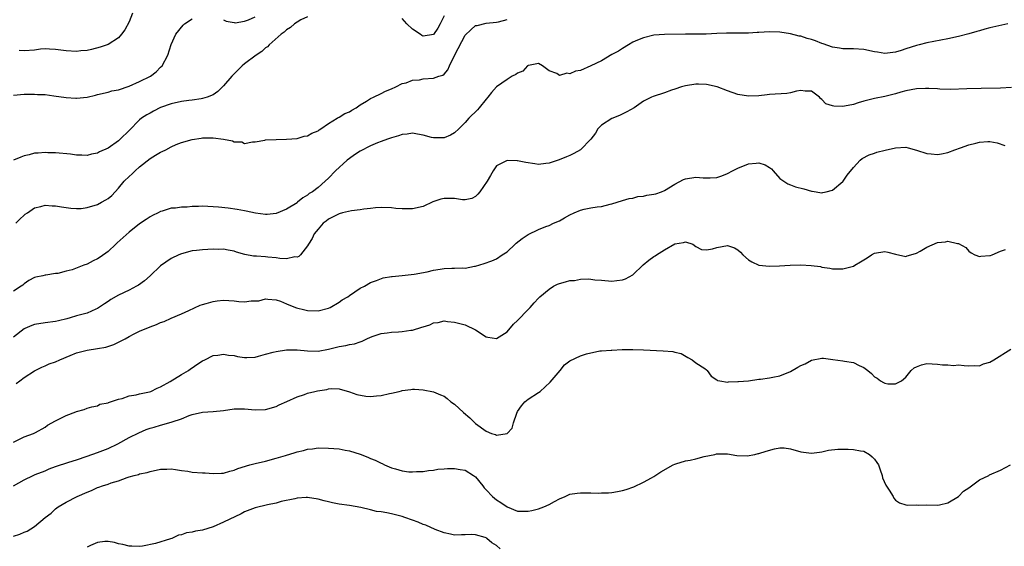
# Model space of a CAD drawing. Units: inches. Extents: x 2550000 to 2553000, y 1542000 to 1545000.
# Drawn here: x 2551802 to 2551990, y 1543399 to 1543500 of the extents above; entities that cross this region are included whole.
import ezdxf

# ---------------------------------------------------------------- set-up
doc = ezdxf.new("R2010")
doc.units = ezdxf.units.IN
doc.header["$MEASUREMENT"] = 0
doc.layers.add('LD25501542_2ft', color=85, linetype='Continuous')

msp = doc.modelspace()

# ---------------------------------------------------------------- linework, layer by layer
at = {"layer": 'LD25501542_2ft'}
for points, elevation in [([(2551823.69, 1543501), (2551823, 1543499.36), (2551822.18, 1543497.82), (2551821.57, 1543497), (2551821, 1543496.31), (2551819, 1543495.04), (2551817.48, 1543494.52), (2551815.88, 1543494.12), (2551815, 1543493.94), (2551813.84, 1543493.84), (2551813, 1543493.74), (2551811, 1543493.86), (2551809, 1543494.13), (2551807.83, 1543494.17), (2551807, 1543494.21), (2551806.14, 1543494.14), (2551805, 1543494), (2551803, 1543493.82), (2551802.08, 1543493.92)], 7942), ([(2551857, 1543500.34), (2551855.72, 1543499.72), (2551855, 1543499.32), (2551854.52, 1543499), (2551853.74, 1543498.26), (2551853, 1543497.87), (2551852.58, 1543497.42), (2551851.96, 1543497), (2551849.72, 1543495), (2551849.38, 1543494.62), (2551849, 1543494.39), (2551848.28, 1543493.72), (2551847.19, 1543493), (2551845, 1543491.36), (2551844.56, 1543491), (2551843.8, 1543490.2), (2551843, 1543489.45), (2551842.58, 1543489), (2551841, 1543487.16), (2551839.91, 1543486.09), (2551839, 1543485.49), (2551837.86, 1543485), (2551837, 1543484.74), (2551836.73, 1543484.73), (2551835, 1543484.45), (2551834.41, 1543484.41), (2551833, 1543484.22), (2551831, 1543483.78), (2551829, 1543483.03), (2551827.64, 1543482.36), (2551827, 1543481.97), (2551826.37, 1543481.63), (2551825.37, 1543481), (2551825, 1543480.71), (2551823, 1543478.68), (2551821.31, 1543477), (2551821, 1543476.73), (2551819, 1543475.34), (2551817.4, 1543474.6), (2551817, 1543474.37), (2551815.85, 1543474.15), (2551815, 1543473.93), (2551814.02, 1543473.98), (2551813, 1543473.99), (2551811.84, 1543474.16), (2551809, 1543474.43), (2551807.56, 1543474.44), (2551807, 1543474.48), (2551805.67, 1543474.33), (2551805, 1543474.33), (2551803.97, 1543474.03), (2551803, 1543473.87), (2551802.4, 1543473.6), (2551800.98, 1543473.02)], 7946), ([(2551801, 1543485.42), (2551803, 1543485.58), (2551804.38, 1543485.62), (2551805, 1543485.61), (2551805.56, 1543485.56), (2551807, 1543485.5), (2551808.7, 1543485.3), (2551811, 1543484.98), (2551812.87, 1543484.86), (2551813, 1543484.84), (2551815, 1543485.02), (2551816.62, 1543485.38), (2551817, 1543485.52), (2551819, 1543486), (2551819.74, 1543486.26), (2551821, 1543486.45), (2551823, 1543487.09), (2551825, 1543487.99), (2551827.1, 1543489), (2551828.15, 1543489.85), (2551829, 1543490.72), (2551829.32, 1543491), (2551830.37, 1543493), (2551831, 1543495.06), (2551831.93, 1543497), (2551833.29, 1543498.71), (2551833.54, 1543499), (2551835, 1543499.94)], 7944), ([(2551990.38, 1543499), (2551989.27, 1543498.73), (2551987, 1543498.22), (2551986.03, 1543497.97), (2551985, 1543497.67), (2551984.47, 1543497.53), (2551983, 1543497.09), (2551981, 1543496.58), (2551979, 1543496.13), (2551975, 1543495.37), (2551973.53, 1543495), (2551973, 1543494.88), (2551971, 1543494.24), (2551970.09, 1543493.91), (2551969, 1543493.61), (2551968.48, 1543493.52), (2551967, 1543493.36), (2551965.6, 1543493.6), (2551965, 1543493.68), (2551963, 1543494.12), (2551961, 1543494.21), (2551959, 1543494.2), (2551958.34, 1543494.34), (2551957, 1543494.54), (2551955.2, 1543495.2), (2551955, 1543495.25), (2551953.75, 1543495.75), (2551953, 1543496.01), (2551952.2, 1543496.2), (2551951, 1543496.61), (2551950.64, 1543496.64), (2551949, 1543497.07), (2551947, 1543497.39), (2551945, 1543497.47), (2551943, 1543497.34), (2551942.66, 1543497.34), (2551941, 1543497.18), (2551940.8, 1543497.2), (2551939, 1543497.18), (2551937, 1543497.22), (2551936.8, 1543497.2), (2551935, 1543497.14), (2551932.96, 1543497.04), (2551931, 1543497), (2551929, 1543497.01), (2551924.98, 1543496.98), (2551923, 1543496.85), (2551921, 1543496.35), (2551919.85, 1543495.85), (2551919, 1543495.47), (2551918.15, 1543495), (2551917, 1543494.29), (2551916.24, 1543493.76), (2551915, 1543493.12), (2551913, 1543491.97), (2551911, 1543491.02), (2551909, 1543490.13), (2551908.04, 1543489.96), (2551907, 1543489.48), (2551906.42, 1543489.58), (2551905, 1543489.18), (2551904.5, 1543489.5), (2551903, 1543490.01), (2551901.79, 1543491), (2551901, 1543491.42), (2551899.08, 1543491.08), (2551899, 1543491.05), (2551898.91, 1543491), (2551898.01, 1543489.99), (2551897, 1543489.62), (2551896.68, 1543489.32), (2551896.01, 1543489), (2551895, 1543488.36), (2551893, 1543486.96), (2551892.06, 1543485.94), (2551891.33, 1543485), (2551891, 1543484.63), (2551889.71, 1543483), (2551889.36, 1543482.64), (2551887.75, 1543481), (2551887, 1543480.19), (2551885.81, 1543479), (2551885, 1543478.25), (2551884.23, 1543477.77), (2551883, 1543477.31), (2551882.71, 1543477.29), (2551881, 1543477.26), (2551880.63, 1543477.37), (2551879, 1543477.78), (2551877.97, 1543477.97), (2551877, 1543478.19), (2551876, 1543478), (2551875, 1543477.89), (2551874.35, 1543477.65), (2551873, 1543477.29), (2551872.8, 1543477.2), (2551872.24, 1543477), (2551871, 1543476.59), (2551870.33, 1543476.33), (2551869, 1543475.74), (2551867, 1543474.71), (2551865.96, 1543474.04), (2551865, 1543473.37), (2551864.54, 1543473), (2551862.34, 1543471), (2551861, 1543469.6), (2551860.37, 1543469), (2551859, 1543467.85), (2551857.94, 1543467), (2551857.34, 1543466.66), (2551857, 1543466.37), (2551856.12, 1543465.88), (2551855.11, 1543465), (2551855, 1543464.92), (2551853, 1543463.72), (2551851, 1543462.89), (2551849.3, 1543462.7), (2551849, 1543462.69), (2551847.08, 1543462.92), (2551845.31, 1543463.31), (2551845, 1543463.35), (2551843.61, 1543463.61), (2551841.86, 1543463.86), (2551840.05, 1543464.05), (2551839, 1543464.14), (2551837, 1543464.24), (2551836.2, 1543464.2), (2551835, 1543464.21), (2551834.09, 1543464.09), (2551833, 1543464.09), (2551831.87, 1543463.87), (2551831, 1543463.87), (2551829.34, 1543463.34), (2551829, 1543463.27), (2551828.54, 1543463), (2551827.49, 1543462.51), (2551827, 1543462.25), (2551826.26, 1543461.74), (2551825, 1543460.9), (2551823, 1543459.34), (2551820.73, 1543457.27), (2551820.46, 1543457), (2551819, 1543455.65), (2551817.47, 1543454.53), (2551817, 1543454.23), (2551816.14, 1543453.86), (2551815, 1543453.23), (2551814.37, 1543453), (2551812.17, 1543452.17), (2551811, 1543451.91), (2551809.46, 1543451.46), (2551809, 1543451.46), (2551807.13, 1543451.13), (2551807, 1543451.14), (2551806.56, 1543451), (2551805.24, 1543450.76), (2551805, 1543450.67), (2551803.92, 1543450.08), (2551803, 1543449.5), (2551802.75, 1543449.25), (2551802.43, 1543449), (2551801, 1543448.11)], 7950), ([(2551801.41, 1543461), (2551802.19, 1543461.81), (2551803, 1543462.56), (2551803.24, 1543462.76), (2551803.63, 1543463), (2551805, 1543463.96), (2551806.2, 1543464.2), (2551807, 1543464.44), (2551808.33, 1543464.33), (2551809, 1543464.32), (2551810.12, 1543464.12), (2551811, 1543463.99), (2551811.88, 1543463.88), (2551813, 1543463.8), (2551813.85, 1543463.85), (2551815, 1543464), (2551817, 1543464.6), (2551817.78, 1543465), (2551818.56, 1543465.44), (2551819, 1543465.72), (2551819.71, 1543466.29), (2551821, 1543467.72), (2551822.1, 1543469), (2551823, 1543469.91), (2551823.57, 1543470.43), (2551824.15, 1543471), (2551825, 1543471.78), (2551827, 1543473.35), (2551828.05, 1543473.95), (2551829, 1543474.54), (2551829.33, 1543474.67), (2551829.99, 1543475), (2551831, 1543475.55), (2551831.99, 1543475.99), (2551833, 1543476.41), (2551835, 1543476.98), (2551836.76, 1543477.24), (2551837, 1543477.26), (2551839, 1543477.25), (2551840.97, 1543477), (2551842.69, 1543476.69), (2551843, 1543476.5), (2551844.49, 1543476.49), (2551845, 1543476.18), (2551846.52, 1543476.52), (2551847, 1543476.5), (2551848.85, 1543476.85), (2551849, 1543476.9), (2551851, 1543476.98), (2551853, 1543477), (2551855, 1543477.17), (2551856.38, 1543477.62), (2551857, 1543477.64), (2551857.82, 1543478.18), (2551859, 1543478.59), (2551859.21, 1543478.79), (2551859.55, 1543479), (2551861, 1543480), (2551862.66, 1543481), (2551862.86, 1543481.14), (2551863, 1543481.19), (2551864.09, 1543481.91), (2551865, 1543482.26), (2551865.43, 1543482.57), (2551866.24, 1543483), (2551867, 1543483.54), (2551868.26, 1543484.26), (2551869, 1543484.76), (2551869.59, 1543485), (2551871, 1543485.75), (2551871.86, 1543486.14), (2551873, 1543486.62), (2551873.83, 1543487), (2551875, 1543487.61), (2551875.77, 1543487.77), (2551877, 1543488.25), (2551878.35, 1543488.35), (2551879, 1543488.49), (2551881, 1543488.61), (2551882.04, 1543489), (2551882.76, 1543489.24), (2551883, 1543489.43), (2551883.75, 1543490.25), (2551884.05, 1543491), (2551885.06, 1543493.06), (2551887, 1543496.85), (2551888.14, 1543497.86), (2551889, 1543498.64), (2551889.31, 1543498.69), (2551891, 1543499.14), (2551893, 1543499.32), (2551893.4, 1543499.4), (2551895, 1543499.83)], 7948), ([(2551841, 1543499.78), (2551841.51, 1543499.51), (2551843, 1543499.22), (2551843.2, 1543499.2), (2551845, 1543499.49), (2551845.74, 1543499.74), (2551847, 1543500.32)], 7944), ([(2551883, 1543500.52), (2551882.27, 1543499), (2551881.83, 1543498.17), (2551881, 1543496.93), (2551879, 1543496.67), (2551878.79, 1543496.79), (2551878.43, 1543497), (2551877, 1543497.95), (2551875.91, 1543499), (2551875, 1543500.02)], 7946), ([(2551991.13, 1543486.87), (2551989, 1543486.76), (2551985.34, 1543486.66), (2551982.62, 1543486.62), (2551979.5, 1543486.5), (2551977.45, 1543486.55), (2551977, 1543486.6), (2551975.35, 1543486.65), (2551975, 1543486.69), (2551974.7, 1543486.7), (2551973, 1543486.59), (2551971, 1543486.2), (2551970.04, 1543485.96), (2551969, 1543485.64), (2551967, 1543485.16), (2551965, 1543484.78), (2551963, 1543484.26), (2551961.92, 1543483.92), (2551961, 1543483.65), (2551959.3, 1543483.3), (2551959, 1543483.27), (2551957.29, 1543483.29), (2551957, 1543483.4), (2551955.75, 1543483.75), (2551955, 1543484.61), (2551954.75, 1543484.75), (2551954.56, 1543485), (2551953, 1543486.19), (2551951.81, 1543486.19), (2551951, 1543486.29), (2551950.17, 1543486.17), (2551949, 1543485.84), (2551948.28, 1543485.72), (2551945, 1543485.5), (2551944.54, 1543485.46), (2551943, 1543485.29), (2551941, 1543485.23), (2551939, 1543485.55), (2551937, 1543486.22), (2551935.01, 1543487.01), (2551933, 1543487.46), (2551931.5, 1543487.5), (2551931, 1543487.53), (2551929, 1543487.21), (2551928.27, 1543487), (2551927, 1543486.57), (2551926.34, 1543486.34), (2551925, 1543485.83), (2551922.87, 1543485.13), (2551922.53, 1543485), (2551921, 1543484.25), (2551919.22, 1543483), (2551917.8, 1543482.2), (2551916.44, 1543481.56), (2551915, 1543480.97), (2551913, 1543479.68), (2551912.32, 1543479), (2551911.83, 1543478.17), (2551910.98, 1543477), (2551909.01, 1543475), (2551907.71, 1543474.29), (2551907, 1543473.93), (2551906.33, 1543473.67), (2551904.92, 1543473.08), (2551903, 1543472.44), (2551902.4, 1543472.4), (2551901, 1543472.21), (2551900.32, 1543472.32), (2551898.58, 1543472.58), (2551897, 1543472.93), (2551896.92, 1543472.92), (2551895, 1543472.99), (2551893, 1543471.92), (2551892.36, 1543471), (2551891.87, 1543470.13), (2551891.2, 1543469), (2551889.85, 1543467), (2551889.47, 1543466.53), (2551889, 1543466.13), (2551888.3, 1543465.7), (2551887, 1543465.48), (2551886.54, 1543465.46), (2551885, 1543465.72), (2551884.29, 1543465.71), (2551883, 1543465.74), (2551882.39, 1543465.61), (2551880.9, 1543465.1), (2551879, 1543464.18), (2551877, 1543463.76), (2551875, 1543463.76), (2551873.85, 1543463.85), (2551873, 1543463.94), (2551871, 1543464.01), (2551869.95, 1543463.95), (2551869, 1543463.82), (2551867.71, 1543463.71), (2551867, 1543463.56), (2551865.39, 1543463.39), (2551863.67, 1543463), (2551863, 1543462.82), (2551861, 1543461.76), (2551860.57, 1543461.43), (2551859.98, 1543461), (2551859, 1543459.9), (2551858.28, 1543459), (2551857.88, 1543458.12), (2551857.16, 1543457), (2551857, 1543456.69), (2551855.66, 1543455), (2551855.33, 1543454.67), (2551855, 1543454.55), (2551854.59, 1543454.59), (2551853, 1543454.24), (2551851.73, 1543454.27), (2551851, 1543454.42), (2551849.45, 1543454.55), (2551849, 1543454.6), (2551847.25, 1543454.75), (2551846.74, 1543454.74), (2551845.06, 1543455.06), (2551843.48, 1543455.48), (2551843, 1543455.67), (2551841.86, 1543455.86), (2551841, 1543456.05), (2551840.04, 1543456.04), (2551839, 1543456.08), (2551837, 1543455.96), (2551835.85, 1543455.85), (2551835, 1543455.73), (2551833, 1543455.22), (2551832.47, 1543455), (2551831, 1543454.27), (2551829, 1543452.88), (2551827, 1543451), (2551825.95, 1543450.05), (2551824.79, 1543449.21), (2551824.42, 1543449), (2551823, 1543448.28), (2551821, 1543447.33), (2551819.53, 1543446.47), (2551819, 1543446.11), (2551818.32, 1543445.68), (2551817, 1543444.79), (2551816.65, 1543444.65), (2551815, 1543443.91), (2551813.51, 1543443.51), (2551813, 1543443.35), (2551811.79, 1543443), (2551811.17, 1543442.83), (2551809.56, 1543442.44), (2551809, 1543442.32), (2551807, 1543442.04), (2551805, 1543441.72), (2551804.47, 1543441.53), (2551803.15, 1543441), (2551803, 1543440.93), (2551801, 1543439.34)], 7952), ([(2551801.52, 1543430.48), (2551802.19, 1543431), (2551803, 1543431.66), (2551805, 1543432.92), (2551806.39, 1543433.62), (2551807, 1543433.89), (2551807.79, 1543434.21), (2551809, 1543434.65), (2551809.8, 1543435), (2551811.81, 1543435.81), (2551813, 1543436.34), (2551815, 1543436.87), (2551817, 1543437.16), (2551818.56, 1543437.44), (2551820.1, 1543437.9), (2551821, 1543438.34), (2551822.29, 1543439), (2551823, 1543439.45), (2551823.95, 1543439.95), (2551825, 1543440.48), (2551827, 1543441.31), (2551828.25, 1543441.75), (2551829, 1543442.11), (2551829.67, 1543442.33), (2551831, 1543442.94), (2551833, 1543443.75), (2551834.38, 1543444.38), (2551836.56, 1543445.44), (2551837, 1543445.56), (2551837.72, 1543445.72), (2551839, 1543446.13), (2551839.76, 1543446.24), (2551841, 1543446.35), (2551843, 1543446.24), (2551843.89, 1543446.11), (2551845, 1543446.07), (2551846.25, 1543446.25), (2551847, 1543446.22), (2551847.75, 1543446.25), (2551849, 1543446.61), (2551849.44, 1543446.56), (2551851, 1543446.44), (2551851.83, 1543446.17), (2551853, 1543445.68), (2551853.45, 1543445.45), (2551854.93, 1543444.93), (2551856.5, 1543444.5), (2551857, 1543444.39), (2551859, 1543444.33), (2551861, 1543444.85), (2551861.33, 1543445), (2551863, 1543445.98), (2551863.6, 1543446.4), (2551864.69, 1543447), (2551865, 1543447.25), (2551867, 1543448.62), (2551867.88, 1543449), (2551869, 1543449.73), (2551870.11, 1543450.11), (2551871.38, 1543450.62), (2551873, 1543450.86), (2551873.1, 1543450.9), (2551875.06, 1543451.06), (2551877.3, 1543451.3), (2551879.77, 1543451.77), (2551881, 1543452.1), (2551882.27, 1543452.27), (2551883, 1543452.4), (2551884.47, 1543452.47), (2551885, 1543452.46), (2551886.54, 1543452.54), (2551887, 1543452.49), (2551888.83, 1543452.83), (2551889, 1543452.83), (2551890.66, 1543453.34), (2551892.12, 1543453.88), (2551893, 1543454.22), (2551894.11, 1543455), (2551895, 1543455.55), (2551896.54, 1543457), (2551896.76, 1543457.24), (2551897.86, 1543458.14), (2551899, 1543458.88), (2551901, 1543459.82), (2551902.38, 1543460.38), (2551903, 1543460.61), (2551903.84, 1543461), (2551905, 1543461.5), (2551905.98, 1543462.02), (2551907, 1543462.59), (2551907.79, 1543463), (2551909, 1543463.5), (2551909.67, 1543463.67), (2551911, 1543463.95), (2551912.16, 1543464.16), (2551913, 1543464.22), (2551914.66, 1543464.66), (2551915, 1543464.73), (2551917, 1543465.35), (2551918.28, 1543465.72), (2551919, 1543465.81), (2551919.92, 1543466.08), (2551921, 1543466.15), (2551921.66, 1543466.34), (2551923, 1543466.54), (2551923.36, 1543466.64), (2551924.45, 1543467), (2551925, 1543467.24), (2551927, 1543468.47), (2551928.64, 1543469.36), (2551929, 1543469.49), (2551931, 1543469.78), (2551932.34, 1543469.66), (2551933, 1543469.63), (2551933.69, 1543469.69), (2551935, 1543469.72), (2551935.95, 1543470.05), (2551937, 1543470.46), (2551937.95, 1543471), (2551939, 1543471.52), (2551941, 1543472.3), (2551942.48, 1543472.48), (2551943, 1543472.5), (2551944.15, 1543472.15), (2551945, 1543471.64), (2551945.36, 1543471.36), (2551945.72, 1543471), (2551947, 1543469.54), (2551947.74, 1543469), (2551948.5, 1543468.5), (2551949, 1543468.34), (2551949.97, 1543467.97), (2551951.55, 1543467.55), (2551953, 1543467.13), (2551953.13, 1543467.13), (2551955, 1543466.83), (2551955.15, 1543466.85), (2551955.79, 1543467), (2551957, 1543467.3), (2551959, 1543468.94), (2551959.06, 1543469), (2551959.83, 1543470.17), (2551961, 1543471.6), (2551962.3, 1543473), (2551962.67, 1543473.33), (2551963.97, 1543474.03), (2551965, 1543474.38), (2551965.46, 1543474.54), (2551967.06, 1543474.94), (2551969, 1543475.39), (2551971, 1543475.49), (2551971.4, 1543475.4), (2551973, 1543474.94), (2551975, 1543474.3), (2551975.8, 1543474.2), (2551977, 1543474.11), (2551977.78, 1543474.22), (2551979, 1543474.51), (2551980.29, 1543475), (2551981.36, 1543475.36), (2551983, 1543475.97), (2551984.28, 1543476.28), (2551985, 1543476.47), (2551986.58, 1543476.58), (2551987, 1543476.58), (2551988.35, 1543476.35), (2551989.81, 1543475.81)], 7954), ([(2551801, 1543419.31), (2551803, 1543420.37), (2551804.83, 1543421), (2551805.18, 1543421.18), (2551807, 1543422.21), (2551807.44, 1543422.56), (2551809, 1543423.39), (2551809.76, 1543423.76), (2551811, 1543424.43), (2551812.87, 1543425.13), (2551813, 1543425.19), (2551814.46, 1543425.54), (2551815, 1543425.77), (2551815.94, 1543426.06), (2551817, 1543426.27), (2551817.46, 1543426.54), (2551819, 1543426.83), (2551819.1, 1543426.9), (2551819.46, 1543427), (2551821, 1543427.54), (2551821.66, 1543427.66), (2551823, 1543428.13), (2551824.33, 1543428.33), (2551825, 1543428.5), (2551826.92, 1543428.92), (2551827.15, 1543429), (2551828.38, 1543429.62), (2551829, 1543429.84), (2551830.86, 1543430.86), (2551833, 1543432.19), (2551834.33, 1543433), (2551834.7, 1543433.3), (2551835, 1543433.5), (2551835.89, 1543434.11), (2551837, 1543434.82), (2551837.42, 1543435), (2551839, 1543435.81), (2551839.92, 1543435.92), (2551841, 1543436.1), (2551841.92, 1543435.92), (2551843, 1543435.8), (2551843.65, 1543435.65), (2551845, 1543435.44), (2551845.43, 1543435.43), (2551847, 1543435.52), (2551847.68, 1543435.68), (2551849, 1543436.06), (2551850.44, 1543436.44), (2551851, 1543436.62), (2551853, 1543436.92), (2551855, 1543436.9), (2551857, 1543436.69), (2551859, 1543436.68), (2551861, 1543437.04), (2551863, 1543437.54), (2551864.27, 1543437.73), (2551865, 1543437.94), (2551865.95, 1543438.05), (2551867, 1543438.45), (2551867.43, 1543438.57), (2551868.28, 1543439), (2551869, 1543439.33), (2551869.49, 1543439.49), (2551871, 1543440.04), (2551872.15, 1543440.15), (2551873, 1543440.3), (2551874.35, 1543440.35), (2551875, 1543440.4), (2551876.65, 1543440.65), (2551877, 1543440.68), (2551878.79, 1543441.21), (2551879, 1543441.31), (2551880.31, 1543441.69), (2551881, 1543442.05), (2551881.87, 1543442.13), (2551883, 1543442.4), (2551883.68, 1543442.32), (2551885, 1543442.19), (2551887, 1543441.66), (2551889, 1543440.7), (2551891, 1543439.41), (2551891.33, 1543439.33), (2551893, 1543439.06), (2551895, 1543440.36), (2551896.23, 1543441.77), (2551897, 1543442.48), (2551899, 1543444.6), (2551899.41, 1543445), (2551900.16, 1543445.84), (2551901, 1543446.73), (2551901.28, 1543447), (2551903, 1543448.45), (2551903.86, 1543449), (2551904.61, 1543449.39), (2551905, 1543449.55), (2551906.17, 1543449.83), (2551907, 1543450.12), (2551907.86, 1543450.14), (2551909, 1543450.36), (2551910.43, 1543450.43), (2551911, 1543450.36), (2551911.76, 1543450.24), (2551913, 1543450.15), (2551915, 1543449.99), (2551915.92, 1543450.08), (2551917, 1543450.22), (2551917.6, 1543450.4), (2551919, 1543451.19), (2551920.93, 1543453.07), (2551922.03, 1543453.97), (2551923, 1543454.7), (2551923.21, 1543454.79), (2551923.47, 1543455), (2551925, 1543455.94), (2551927, 1543457.11), (2551928.63, 1543457.37), (2551929, 1543457.49), (2551930.37, 1543457), (2551931, 1543456.59), (2551932.02, 1543456.02), (2551933, 1543455.95), (2551934.14, 1543456.14), (2551935, 1543456.42), (2551937, 1543456.79), (2551938.34, 1543456.34), (2551939, 1543455.95), (2551939.51, 1543455.51), (2551939.92, 1543455), (2551941, 1543454.05), (2551941.64, 1543453.64), (2551943, 1543453.03), (2551945, 1543452.82), (2551946.88, 1543452.88), (2551948.95, 1543453.05), (2551951, 1543453.1), (2551952.95, 1543452.95), (2551954.75, 1543452.75), (2551955, 1543452.62), (2551956.48, 1543452.48), (2551957, 1543452.33), (2551958.34, 1543452.34), (2551959, 1543452.36), (2551961, 1543452.87), (2551961.25, 1543453), (2551962.35, 1543453.65), (2551963, 1543454.07), (2551963.58, 1543454.42), (2551964.45, 1543455), (2551965, 1543455.33), (2551967, 1543455.66), (2551967.53, 1543455.53), (2551969, 1543455.14), (2551971, 1543454.7), (2551971.22, 1543454.78), (2551971.9, 1543455), (2551973, 1543455.32), (2551973.71, 1543455.71), (2551975, 1543456.48), (2551977, 1543457.33), (2551978.54, 1543457.46), (2551979, 1543457.62), (2551980.84, 1543457.16), (2551981, 1543457.18), (2551982.39, 1543456.39), (2551983, 1543455.68), (2551983.41, 1543455.41), (2551984.09, 1543455), (2551985, 1543454.67), (2551985.24, 1543454.76), (2551987, 1543454.85), (2551987.1, 1543454.9), (2551987.44, 1543455), (2551989, 1543455.69), (2551989.99, 1543455.99)], 7956), ([(2551800.99, 1543411), (2551803, 1543412.18), (2551804.72, 1543413), (2551805.14, 1543413.14), (2551807, 1543413.89), (2551807.76, 1543414.24), (2551809, 1543414.67), (2551811.5, 1543415.5), (2551813, 1543415.98), (2551815, 1543416.68), (2551817, 1543417.35), (2551819, 1543418.1), (2551820.87, 1543419), (2551823, 1543420.21), (2551824.88, 1543421.12), (2551826.28, 1543421.72), (2551827, 1543421.96), (2551827.81, 1543422.19), (2551829, 1543422.57), (2551831, 1543423.12), (2551831.22, 1543423.22), (2551833, 1543423.79), (2551834.43, 1543424.43), (2551835, 1543424.58), (2551837, 1543425.04), (2551839, 1543425.16), (2551841, 1543425.38), (2551843, 1543425.67), (2551845, 1543425.7), (2551847, 1543425.51), (2551849, 1543425.54), (2551851, 1543426.11), (2551851.58, 1543426.42), (2551853.07, 1543427.07), (2551855, 1543427.98), (2551856.42, 1543428.42), (2551857, 1543428.64), (2551858.4, 1543429), (2551858.89, 1543429.11), (2551860.65, 1543429.35), (2551861, 1543429.45), (2551861.52, 1543429.52), (2551863, 1543429.49), (2551865, 1543428.94), (2551866.37, 1543428.37), (2551868.08, 1543428.08), (2551869, 1543428.03), (2551870.14, 1543428.14), (2551871, 1543428.21), (2551872.62, 1543428.62), (2551873, 1543428.68), (2551874.44, 1543429), (2551874.88, 1543429.12), (2551875, 1543429.18), (2551876.67, 1543429.33), (2551877, 1543429.4), (2551877.39, 1543429.39), (2551879, 1543429.27), (2551881, 1543428.91), (2551882.36, 1543428.36), (2551883, 1543428.07), (2551883.61, 1543427.61), (2551884.3, 1543427), (2551885, 1543426.56), (2551886.73, 1543425), (2551887.95, 1543423.95), (2551889, 1543422.9), (2551891, 1543421.39), (2551892.07, 1543421), (2551892.78, 1543420.78), (2551893, 1543420.65), (2551895, 1543420.96), (2551896.01, 1543421.99), (2551896.23, 1543423), (2551896.85, 1543424.85), (2551897, 1543425.14), (2551897.77, 1543426.24), (2551898.42, 1543427), (2551899, 1543427.53), (2551901, 1543428.77), (2551901.3, 1543429), (2551903.22, 1543430.78), (2551905.1, 1543433), (2551905.95, 1543434.05), (2551907, 1543434.81), (2551909, 1543435.74), (2551910.15, 1543436.15), (2551912.7, 1543436.7), (2551913, 1543436.73), (2551914.83, 1543436.83), (2551915, 1543436.87), (2551916.94, 1543436.94), (2551917, 1543436.96), (2551919, 1543436.98), (2551921, 1543436.92), (2551924.72, 1543436.72), (2551926.58, 1543436.58), (2551927, 1543436.44), (2551928.19, 1543436.19), (2551929.42, 1543435.42), (2551930.27, 1543435), (2551931, 1543434.41), (2551932.66, 1543433.34), (2551933, 1543433.09), (2551933.11, 1543433), (2551933.87, 1543431.87), (2551935, 1543431.19), (2551935.09, 1543431.09), (2551935.53, 1543431), (2551937, 1543430.76), (2551937.17, 1543430.83), (2551939, 1543430.85), (2551939.12, 1543430.88), (2551941.03, 1543431.03), (2551943, 1543431.29), (2551943.3, 1543431.3), (2551945, 1543431.55), (2551945.67, 1543431.67), (2551947, 1543431.98), (2551949, 1543432.81), (2551950.42, 1543433.58), (2551951, 1543433.94), (2551951.78, 1543434.22), (2551953, 1543434.97), (2551955, 1543435.3), (2551955.29, 1543435.29), (2551957.07, 1543435.07), (2551959, 1543434.79), (2551959.27, 1543434.73), (2551961, 1543434.49), (2551962.07, 1543433.93), (2551963, 1543433.57), (2551963.76, 1543433), (2551964.41, 1543432.41), (2551965, 1543431.76), (2551965.5, 1543431.5), (2551966.18, 1543431), (2551966.7, 1543430.7), (2551967, 1543430.54), (2551967.56, 1543430.44), (2551969, 1543430.41), (2551970.13, 1543431), (2551971, 1543431.73), (2551972.01, 1543433), (2551972.55, 1543433.45), (2551973, 1543433.69), (2551973.93, 1543434.07), (2551975, 1543434.29), (2551977, 1543434.19), (2551977.94, 1543434.06), (2551979, 1543434.02), (2551980.06, 1543433.94), (2551981, 1543434.04), (2551982.07, 1543433.93), (2551983, 1543433.89), (2551984.07, 1543433.93), (2551985, 1543433.87), (2551985.79, 1543434.21), (2551987, 1543434.57), (2551987.74, 1543435), (2551991, 1543437.01)], 7958), ([(2551801, 1543401.44), (2551802.22, 1543401.78), (2551803, 1543402.17), (2551803.6, 1543402.4), (2551805, 1543403.29), (2551807.02, 1543405), (2551808.17, 1543405.83), (2551809, 1543406.63), (2551809.5, 1543407), (2551811, 1543407.92), (2551813.1, 1543409), (2551815, 1543409.81), (2551815.85, 1543410.15), (2551817, 1543410.67), (2551817.26, 1543410.74), (2551817.93, 1543411), (2551819, 1543411.35), (2551819.59, 1543411.59), (2551821, 1543411.99), (2551822.62, 1543412.62), (2551823, 1543412.71), (2551823.99, 1543413), (2551824.82, 1543413.18), (2551825, 1543413.27), (2551826.44, 1543413.56), (2551827, 1543413.75), (2551829, 1543414.2), (2551830.19, 1543414.19), (2551831, 1543414.23), (2551831.87, 1543414.13), (2551833, 1543413.9), (2551834.23, 1543413.77), (2551835, 1543413.64), (2551837, 1543413.5), (2551837.49, 1543413.49), (2551839, 1543413.35), (2551840.61, 1543413.39), (2551841, 1543413.42), (2551842.21, 1543413.79), (2551843, 1543413.99), (2551843.7, 1543414.3), (2551846.04, 1543415), (2551847, 1543415.26), (2551849, 1543415.73), (2551851, 1543416.26), (2551852.81, 1543416.81), (2551854.65, 1543417.35), (2551855, 1543417.47), (2551856.25, 1543417.75), (2551857, 1543417.98), (2551857.93, 1543418.07), (2551859, 1543418.23), (2551861, 1543418.2), (2551863, 1543418.03), (2551864.18, 1543417.82), (2551865, 1543417.7), (2551867, 1543417.04), (2551868.47, 1543416.47), (2551869, 1543416.24), (2551869.89, 1543415.89), (2551871, 1543415.32), (2551871.23, 1543415.23), (2551871.69, 1543415), (2551873, 1543414.46), (2551873.78, 1543414.22), (2551875, 1543413.89), (2551876.3, 1543413.7), (2551877, 1543413.67), (2551877.75, 1543413.75), (2551879, 1543413.76), (2551880.07, 1543413.93), (2551881, 1543414.02), (2551881.8, 1543414.2), (2551883, 1543414.22), (2551883.67, 1543414.33), (2551885, 1543414.3), (2551886.09, 1543414.09), (2551887, 1543413.99), (2551888.64, 1543413), (2551889, 1543412.72), (2551890.38, 1543411), (2551890.63, 1543410.63), (2551891, 1543410.22), (2551892.22, 1543409), (2551892.64, 1543408.64), (2551893, 1543408.36), (2551893.83, 1543407.83), (2551895, 1543406.98), (2551897, 1543406.21), (2551897.81, 1543406.19), (2551899, 1543406.2), (2551899.7, 1543406.3), (2551901, 1543406.62), (2551902, 1543407), (2551903, 1543407.44), (2551904.02, 1543408.02), (2551905, 1543408.56), (2551906.05, 1543409), (2551906.69, 1543409.31), (2551907, 1543409.41), (2551908.38, 1543409.62), (2551909, 1543409.66), (2551909.69, 1543409.69), (2551911, 1543409.67), (2551912.4, 1543409.6), (2551913, 1543409.66), (2551914.33, 1543409.67), (2551915, 1543409.75), (2551916.08, 1543409.93), (2551917, 1543410.11), (2551917.67, 1543410.33), (2551919.16, 1543410.84), (2551921, 1543411.68), (2551922.52, 1543412.52), (2551923, 1543412.77), (2551924.31, 1543413.69), (2551926.65, 1543415), (2551927, 1543415.14), (2551927.18, 1543415.18), (2551929, 1543415.75), (2551929.92, 1543415.92), (2551931, 1543416.17), (2551932.57, 1543416.57), (2551934.59, 1543417), (2551934.92, 1543417.08), (2551935, 1543417.11), (2551936.91, 1543417.09), (2551937, 1543417.11), (2551938.79, 1543416.79), (2551940.74, 1543416.74), (2551942.22, 1543417), (2551942.85, 1543417.15), (2551943, 1543417.16), (2551944.36, 1543417.64), (2551945.94, 1543418.06), (2551947, 1543418.26), (2551947.78, 1543418.22), (2551949, 1543418.07), (2551951, 1543417.5), (2551953, 1543417.21), (2551954.55, 1543417.45), (2551955, 1543417.49), (2551956.22, 1543417.78), (2551958.03, 1543417.97), (2551960.02, 1543417.98), (2551961, 1543417.94), (2551962.31, 1543417.69), (2551963, 1543417.58), (2551964.05, 1543417), (2551964.56, 1543416.56), (2551965, 1543416.1), (2551965.48, 1543415.48), (2551965.74, 1543415), (2551966.06, 1543414.06), (2551966.45, 1543413), (2551966.56, 1543412.56), (2551967.15, 1543411.15), (2551967.8, 1543410.19), (2551968.53, 1543409), (2551968.66, 1543408.66), (2551969, 1543408.26), (2551969.74, 1543407.74), (2551971, 1543407.41), (2551971.34, 1543407.34), (2551973, 1543407.39), (2551973.35, 1543407.35), (2551975, 1543407.38), (2551977, 1543407.31), (2551977.37, 1543407.37), (2551979, 1543407.75), (2551981, 1543408.99), (2551981.99, 1543410.01), (2551983, 1543410.63), (2551985, 1543412.12), (2551986.76, 1543413), (2551986.91, 1543413.09), (2551989, 1543414), (2551990.89, 1543415)], 7960), ([(2551893.67, 1543399), (2551893, 1543399.62), (2551892.14, 1543400.14), (2551891.15, 1543401), (2551891, 1543401.1), (2551890.84, 1543401.16), (2551889, 1543401.67), (2551888.29, 1543401.71), (2551887, 1543401.65), (2551886.34, 1543401.66), (2551885, 1543401.63), (2551884.21, 1543401.79), (2551883, 1543402.06), (2551881.3, 1543402.7), (2551879.51, 1543403.51), (2551879, 1543403.66), (2551878.07, 1543404.07), (2551877, 1543404.48), (2551875.54, 1543405), (2551875, 1543405.18), (2551873, 1543405.68), (2551872.13, 1543405.87), (2551871, 1543406.05), (2551870.15, 1543406.15), (2551869, 1543406.45), (2551867.14, 1543406.86), (2551865, 1543407.24), (2551863, 1543407.53), (2551861.77, 1543407.77), (2551861, 1543407.96), (2551860.14, 1543408.14), (2551859, 1543408.48), (2551857, 1543408.77), (2551856.76, 1543408.76), (2551855, 1543408.63), (2551854.56, 1543408.56), (2551852.01, 1543408.01), (2551851, 1543407.73), (2551849.4, 1543407.4), (2551847, 1543406.8), (2551845, 1543406.03), (2551844.33, 1543405.67), (2551841, 1543404.11), (2551839, 1543403.22), (2551837, 1543402.58), (2551835.64, 1543402.36), (2551835, 1543402.19), (2551833.95, 1543402.05), (2551833, 1543401.7), (2551832.4, 1543401.6), (2551831.13, 1543401), (2551830.92, 1543400.92), (2551828.03, 1543400.03), (2551825.55, 1543399.55), (2551825, 1543399.46), (2551823.52, 1543399.52), (2551823, 1543399.52), (2551821.83, 1543399.83), (2551821, 1543399.99), (2551820.2, 1543400.2), (2551819, 1543400.42), (2551818.4, 1543400.4), (2551817, 1543400.22), (2551815.66, 1543399.66), (2551815, 1543399.35)], 7962)]:
    msp.add_lwpolyline(points, dxfattribs=dict(at, elevation=elevation))

doc.saveas('drawing.dxf')
